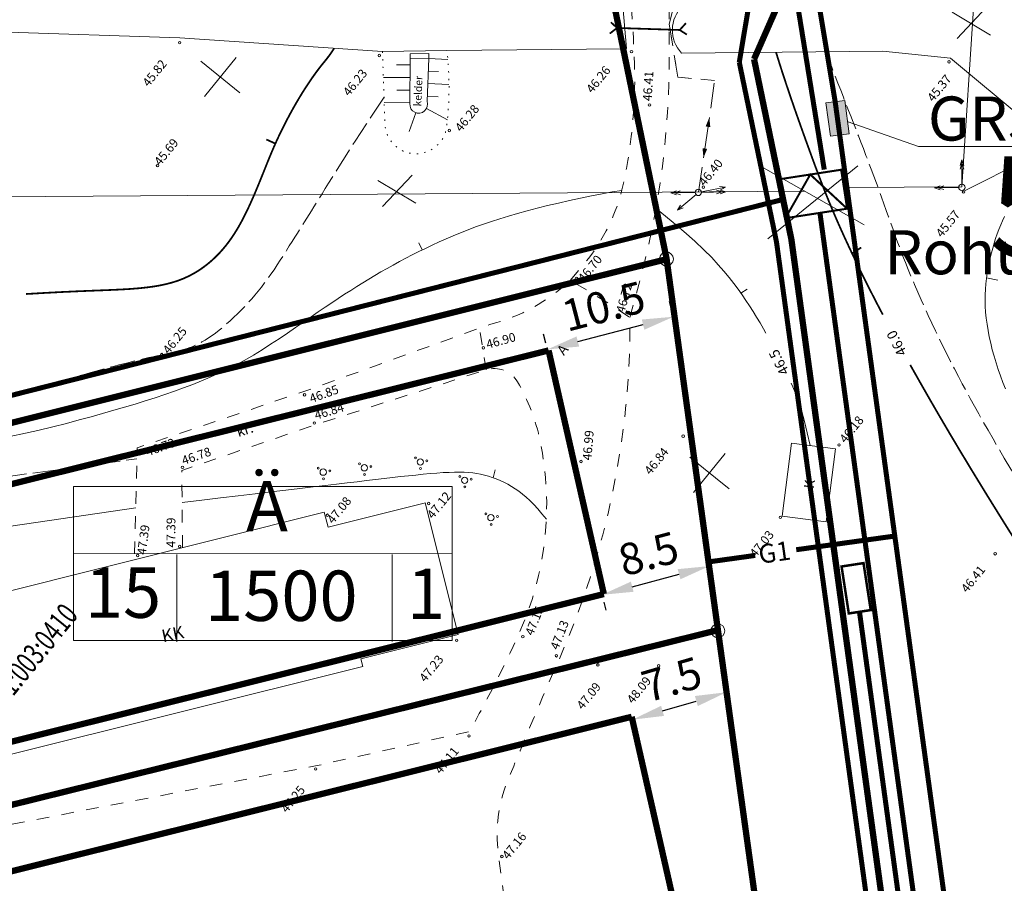
# Model space of a CAD drawing. Extents: x 551641 to 553414, y 6579621 to 6580452.
# Drawn here: x 552090 to 552169, y 6579909 to 6579977 of the extents above; entities that cross this region are included whole.
import ezdxf
from ezdxf.enums import TextEntityAlignment as Align

# ---------------------------------------------------------------- set-up
doc = ezdxf.new("R2010")
doc.units = 0
doc.header["$MEASUREMENT"] = 0
for name, pattern in [('ACAD_ISO10W100', [18, 12, -3, 0, -3]), ('ASFBET', [2, 1, -1]), ('DASHEDX2', [1.5, 1, -0.5]), ('KOLVIK', [0.6, 0.1, -0.5]), ('MPKAABEL', [10, 4, -3, 0, 0, 0, -3]), ('VARJUALUNE', [2.5, 2, -0.5])]:
    doc.linetypes.add(name, pattern=pattern)
doc.layers.get('0').update_dxf_attribs({"color": 250, "linetype": 'CONTINUOUS', "lineweight": 13})
for name, color, linetype, lineweight in [('0_elekter', 220, 'CONTINUOUS', 13), ('0_gaas', 130, 'CONTINUOUS', 13), ('0_side', 102, 'CONTINUOUS', 13), ('ASFBET', 250, 'ASFBET', 13), ('ehijoon', 250, 'ACAD_ISO10W100', 13), ('EHITISED', 250, 'CONTINUOUS', 13), ('HOONED', 250, 'CONTINUOUS', 13), ('HORISONTAALID', 250, 'CONTINUOUS', 13), ('KORGUSED', 250, 'CONTINUOUS', 13), ('KRAAVID', 250, 'CONTINUOUS', 13), ('MAPGRID', 250, 'CONTINUOUS', 13), ('MPKAABEL', 250, 'MPKAABEL', 13), ('PIIRID', 250, 'CONTINUOUS', 13), ('POSTID', 250, 'CONTINUOUS', 13), ('PUNANEJOON', 242, 'CONTINUOUS', 13), ('PUUD', 250, 'CONTINUOUS', 13), ('tsoon', 6, 'CONTINUOUS', 13), ('u-ehijoon', 250, 'CONTINUOUS', 13), ('UEHITOIGUS', 7, 'CONTINUOUS', 13), ('ULEPPEMÄRGID', 7, 'CONTINUOUS', 13), ('VALLID', 250, 'CONTINUOUS', 13), ('vorm', 7, 'CONTINUOUS', 13)]:
    doc.layers.add(name, color=color, linetype=linetype, lineweight=lineweight)
doc.styles.add('ARIAL', font='arial.ttf')
doc.styles.add('ITALICC', font='italicc', dxfattribs={"height": 0.9})
doc.styles.add('ROMANS', font='ROMANS.shx', dxfattribs={"height": 1})
doc.styles.get("Standard").update_dxf_attribs({"font": 'romans.shx'})
doc.linetypes.add('2W2_hore', pattern='A,15,-3.5,["2W2",Standard,S=2.54,R=0,X=-2.54,Y=-1.27],-6,15,-2', length=41.5)
doc.linetypes.add('G1_gaashore', pattern='A,15,-5,["G1",Standard,S=2.54,R=0,X=-2.54,Y=-1.27],-3,15,-2', length=40)
doc.linetypes.add('S1_hore', pattern='A,15,-5,["S1",Standard,S=2.54,R=0,X=-2.54,Y=-1.27],-2,15,-2', length=39)
doc.linetypes.add('W1_hore', pattern='A,15,-5,["W1",Standard,S=2.54,R=0,X=-2.54,Y=-1.27],-3,15,-2', length=40)
doc.linetypes.add('W2_hore', pattern='A,15,-5,["W2",Standard,S=2.54,R=0,X=-2.54,Y=-1.27],-3,15,-2', length=40)
doc.dimstyles.new('ISO-25', dxfattribs={"dimtxt": 2.5, "dimasz": 2.5, "dimexe": 1.25, "dimexo": 0.625, "dimtad": 1, "dimdec": 8, "dimtxsty": 'Standard', "dimcen": 2.5, "dimadec": 0, "dimazin": 0, "dimtfac": 1, "dimtdec": 8, "dimtmove": 0, "dimatfit": 3, "dimfxl": 1, "dimarcsym": 0})

# ---------------------------------------------------------------- blocks, each defined once
blk = doc.blocks.new('NOOLK')
at = {"linetype": 'Continuous'}
for p, q in [((0.25, 0), (2.184, 0)), ((1.892, 0), (1.44, -0.148)), ((1.892, 0), (1.441, 0.15)), ((2.184, 0), (1.733, 0.15)), ((2.184, 0), (1.733, -0.148))]:
    blk.add_line(p, q, dxfattribs=at)
blk = doc.blocks.new('NOOLM')
at = {"linetype": 'Continuous'}
for p, q in [((0.25, 0), (2.184, 0)), ((2.184, 0), (1.733, 0.15)), ((2.184, 0), (1.733, -0.148))]:
    blk.add_line(p, q, dxfattribs=at)
blk = doc.blocks.new('CROSS01')
at = {"linetype": 'Continuous'}
for p, q in [((0, 4), (0, -4)), ((-4, 0), (4, 0))]:
    blk.add_line(p, q, dxfattribs=at)
blk = doc.blocks.new('PSA')
for centre, radius in [((0, 0), 0.5), ((0, 1), 0.15), ((-0.8, -0.7), 0.15), ((0.8, -0.7), 0.15)]:
    blk.add_circle(centre, radius)
blk = doc.blocks.new('*D43')
at = {"layer": 'vorm', "color": 0, "lineweight": -2}
for p, q in [((552141.496, 6579922.443), (552144.179, 6579923.225)), ((552146.754, 6579923.324), (552146.929, 6579922.724)), ((552139.271, 6579921.144), (552139.445, 6579920.544))]:
    blk.add_line(p, q, dxfattribs=at)
at = {"layer": 'vorm', "color": 0}
for points in [[(552144.063, 6579923.625), (552144.296, 6579922.825), (552146.579, 6579923.924)], [(552141.379, 6579922.843), (552141.613, 6579922.043), (552139.096, 6579921.744)]]:
    blk.add_solid(points, dxfattribs=at)
at = {"layer": 'vorm', "color": 0, "insert": (552142.313, 6579924.634), "char_height": 2.5, "attachment_point": 5, "rotation": 16.24265}
blk.add_mtext('7.5', dxfattribs=at)
blk = doc.blocks.new('*D44')
at = {"layer": 'vorm', "color": 0, "lineweight": -2}
for p, q in [((552139.085, 6579932.31), (552142.807, 6579933.304)), ((552145.378, 6579933.367), (552145.545, 6579932.742)), ((552136.825, 6579931.083), (552136.993, 6579930.457))]:
    blk.add_line(p, q, dxfattribs=at)
at = {"layer": 'vorm', "color": 0}
for points in [[(552142.699, 6579933.707), (552142.914, 6579932.902), (552145.222, 6579933.949)], [(552138.978, 6579932.713), (552139.193, 6579931.908), (552136.67, 6579931.665)]]:
    blk.add_solid(points, dxfattribs=at)
at = {"layer": 'vorm', "color": 0, "insert": (552140.462, 6579934.619), "char_height": 2.5, "attachment_point": 5, "rotation": 14.95413}
blk.add_mtext('8.5', dxfattribs=at)
blk = doc.blocks.new('*D45')
at = {"layer": 'vorm', "color": 0, "lineweight": -2}
for p, q in [((552142.242, 6579954.256), (552142.055, 6579954.976)), ((552134.766, 6579951.795), (552139.949, 6579953.139)), ((552132.219, 6579951.658), (552132.032, 6579952.378))]:
    blk.add_line(p, q, dxfattribs=at)
at = {"layer": 'vorm', "color": 0}
for points in [[(552139.844, 6579953.542), (552140.053, 6579952.735), (552142.369, 6579953.766)], [(552134.661, 6579952.199), (552134.871, 6579951.392), (552132.346, 6579951.168)]]:
    blk.add_solid(points, dxfattribs=at)
at = {"layer": 'vorm', "color": 0, "insert": (552136.887, 6579954.282), "char_height": 2.5, "attachment_point": 5, "rotation": 14.53055}
blk.add_mtext('10.5', dxfattribs=at)

msp = doc.modelspace()

# ---------------------------------------------------------------- hatches: boundary and pattern name
at = {"layer": '0_gaas', "ltscale": 2}
msp.add_hatch(color=256, dxfattribs=at).paths.add_polyline_path([(552154.47809216, 6579970.76476968), (552155.96427166, 6579970.9608351), (552156.31484316, 6579968.30349667), (552154.82866366, 6579968.10743125)])

# ---------------------------------------------------------------- linework, layer by layer
at = {"layer": '0_elekter', "linetype": 'Continuous', "ltscale": 2}
for p, q in [((552169.591181, 6580031.41114797), (552165.28424896, 6579964.09231413)), ((552178.94967041, 6579970.53263792), (552165.41920692, 6579963.73311877)), ((552066.25677316, 6579963.14398494), (552152.77688158, 6579963.75280793)), ((552165.28424896, 6579964.09231413), (552156.11364726, 6579964.04844626))]:
    msp.add_line(p, q, dxfattribs=at)
at = {"layer": '0_elekter', "ltscale": 2}
for p, q in [((552164.50598569, 6579977.95853326), (552167.54338122, 6579976.15183906)), ((552167.23836459, 6579978.36133953), (552164.89584808, 6579975.87281883)), ((552149.52206982, 6579965.60191956), (552157.51948965, 6579961.05845496)), ((552157.01439313, 6579965.77019424), (552149.85880479, 6579959.96465576)), ((552118.86458086, 6579964.60024501), (552121.90197639, 6579962.79355081)), ((552121.59695976, 6579965.00305127), (552119.25444325, 6579962.51453058))]:
    msp.add_line(p, q, dxfattribs=at)
at = {"layer": '0_elekter', "linetype": 'W2_hore', "ltscale": 0.6, "const_width": 0.4}
for points in [[(552144.80785486, 6580024.38789046), (552154.34149348, 6579965.45826258)], [(552153.99937639, 6579962.01877919), (552165.09709818, 6579881.17673834)]]:
    msp.add_lwpolyline(points, dxfattribs=at)
at = {"layer": '0_elekter', "ltscale": 2}
for points, const_width in [([(552150.77992865, 6579964.6901736), (552151.25751044, 6579961.59562669), (552156.1598381, 6579962.3522035), (552155.68225631, 6579965.44675042)], 0.16), ([(552155.71817282, 6579933.91799367), (552156.29211379, 6579930.18551076), (552158.0348714, 6579930.45349324), (552157.46093042, 6579934.18597614)], 0.2)]:
    msp.add_lwpolyline(points, close=True, dxfattribs=dict(at, const_width=const_width))
at = {"layer": '0_elekter', "ltscale": 2, "const_width": 0.16}
msp.add_lwpolyline([(552151.25751044, 6579961.59562669), (552153.23109248, 6579965.06846201), (552156.1598381, 6579962.3522035)], dxfattribs=at)
at = {"layer": '0_elekter', "linetype": '2W2_hore', "ltscale": 0.6, "const_width": 0.4}
msp.add_lwpolyline([(552042.86616074, 6579935.60371861), (552151.02888061, 6579963.07706035)], dxfattribs=at)
at = {"layer": '0_elekter', "linetype": 'W1_hore', "ltscale": 0.6, "const_width": 0.4}
msp.add_lwpolyline([(552157.14018377, 6579930.31591782), (552163.9623178, 6579880.61966042)], dxfattribs=at)
at = {"layer": '0_gaas', "linetype": 'Continuous', "ltscale": 2}
for p, q in [((552161.83013346, 6579967.30038408), (552156.16776622, 6579969.2932966)), ((552173.23541212, 6579967.30038408), (552161.83013346, 6579967.30038408))]:
    msp.add_line(p, q, dxfattribs=at)
at = {"layer": '0_gaas', "linetype": 'DASHEDX2', "ltscale": 7, "const_width": 0.4}
msp.add_lwpolyline([(552151.51422081, 6579993.04243414), (552155.21102826, 6579970.83933775)], dxfattribs=at)
at = {"layer": '0_gaas', "ltscale": 2}
msp.add_lwpolyline([(552154.47809216, 6579970.76476968), (552155.96427166, 6579970.9608351), (552156.31484316, 6579968.30349667), (552154.82866366, 6579968.10743125)], close=True, dxfattribs=at)
at = {"layer": '0_gaas', "linetype": 'G1_gaashore', "ltscale": 0.6, "const_width": 0.4}
for points in [[(552155.21102826, 6579970.83933775), (552167.8138974, 6579879.03295794)], [(552159.81211688, 6579936.31858773), (552152.11497375, 6579935.24915605)], [(552148.85574261, 6579934.79632246), (552145.14560456, 6579934.2808404)]]:
    msp.add_lwpolyline(points, dxfattribs=at)
at = {"layer": '0_side', "linetype": 'S1_hore', "ltscale": 0.6, "const_width": 0.4}
for points in [[(552147.59053908, 6579973.98992439), (552149.70632673, 6579986.58060666)], [(552147.59053908, 6579973.98992439), (552150.54692374, 6579959.71134748), (552161.99663151, 6579876.30524297)]]:
    msp.add_lwpolyline(points, dxfattribs=at)
at = {"layer": 'ASFBET'}
msp.add_line((552127.47825531, 6579949.54962345), (552126.94787172, 6579952.85130275), dxfattribs=at)
at = {"layer": 'ASFBET', "flags": 128}
for points in [[(552134.17911423, 6579956.66928065), (552135.32872839, 6579958.05505069, 0.1197123711), (552138.36829099, 6579964.28003324, 0.0653566456), (552139.24331893, 6579974.49977993, 0.02221001), (552137.29338548, 6579996.2218578, -0.0101228412), (552130.76027726, 6580024.74599525), (552124.92011048, 6580059.68581014, 0.4061853307), (552122.87687793, 6580061.18661686, -0.0082671591), (552118.76456197, 6580060.68409391), (552086.65003301, 6580054.14263023)], [(552138.90152267, 6579953.71371241), (552139.68812969, 6579956.63224182, 0.0669925026), (552142.0176293, 6579974.52265735, -0.0063003955), (552142.16079381, 6579991.77847202, 30.9878637318)], [(552129.16751435, 6579905.57965274), (552128.44229362, 6579911.14025063, -0.1293056182), (552129.17261725, 6579916.83743858, -0.007894912), (552133.28769284, 6579926.55780674, 0.1066029405), (552138.90152267, 6579953.71371241), (552137.1733422, 6579954.84738947), (552134.17911423, 6579956.66928065, -0.1266367547), (552127.77870549, 6579953.15086606), (552112.99213742, 6579947.8194586), (552099.74821827, 6579943.34882915), (552099.53645939, 6579934.46069552)], [(552103.35990017, 6579935.41790675), (552103.30353527, 6579941.55324176), (552113.86704582, 6579945.16410452), (552127.47825531, 6579949.54962345, -0.3523048151), (552129.97123947, 6579948.59483642, -0.0809075064), (552131.76850039, 6579943.90726161, -0.1587332447), (552130.06798925, 6579928.53584587, -0.022056647), (552126.14716445, 6579920.80043283), (552114.06383911, 6579918.09988869), (552082.38693272, 6579912.00826998)]]:
    msp.add_lwpolyline(points, format="xyb", dxfattribs=at)
at = {"layer": 'ehijoon', "linetype": 'ACAD_ISO10W100', "ltscale": 0.5, "const_width": 0.5}
for points in [[(552136.83129908, 6579931.72860992), (552132.44074039, 6579951.08772162)], [(552145.84860031, 6579891.96899069), (552139.04358812, 6579921.9740539)]]:
    msp.add_lwpolyline(points, dxfattribs=at)
at = {"layer": 'EHITISED'}
for p, q in [((552138.23283372, 6579975.05596425), (552137.88838397, 6579979.17201118)), ((552138.63144041, 6579975.08932149), (552138.28699066, 6579979.20536842)), ((552138.63144041, 6579975.08932149), (552138.23283372, 6579975.05596425))]:
    msp.add_line(p, q, dxfattribs=at)
at = {"layer": 'EHITISED', "linetype": 'VARJUALUNE', "const_width": 0.14}
for points in [[(552137.2995887, 6579976.26477254), (552137.87769238, 6579976.7162583), (552137.38600186, 6579977.17229992)], [(552143.35115951, 6579977.09686579), (552142.8597401, 6579976.55230155), (552143.42281873, 6579976.18805441)], [(552142.8597401, 6579976.55230155), (552137.87769238, 6579976.7162583)]]:
    msp.add_lwpolyline(points, dxfattribs=at)
at = {"layer": 'HOONED'}
for p, q in [((552122.93284418, 6579974.68714056), (552121.43304544, 6579974.66256985)), ((552122.93284418, 6579974.68714056), (552122.93939637, 6579974.28719423)), ((552121.43304544, 6579974.66256985), (552121.43959763, 6579974.26262352)), ((552121.43959763, 6579974.26262352), (552122.93939637, 6579974.28719423)), ((552150.99618941, 6579937.91305074), (552151.75014055, 6579943.71443606)), ((552155.24762583, 6579943.259901), (552151.75014055, 6579943.71443606)), ((552154.49367469, 6579937.45851568), (552155.24762583, 6579943.259901)), ((552114.91758119, 6579937.04595304), (552122.65275352, 6579938.98247939)), ((552125.25980072, 6579928.51254406), (552122.63945103, 6579938.97914907)), ((552114.60615264, 6579938.23344379), (552075.2123848, 6579928.37108182)), ((552114.60615264, 6579938.23344379), (552114.91758119, 6579937.04595304)), ((552154.49367469, 6579937.45851568), (552150.99618941, 6579937.91305074)), ((552117.52462838, 6579926.5760177), (552125.25980072, 6579928.51254406)), ((552117.67345949, 6579925.98153353), (552117.52462838, 6579926.5760177)), ((552117.67345949, 6579925.98153353), (552078.27969165, 6579916.11917155))]:
    msp.add_line(p, q, dxfattribs=at)
msp.add_lwpolyline([(552121.43959763, 6579974.26262352), (552121.41488645, 6579970.70015003, 1.2416081084), (552122.78341868, 6579970.88877429), (552122.93939637, 6579974.28719423)], format="xyb", dxfattribs=at)
at = {"layer": 'HORISONTAALID'}
for p, q in [((552122.39522019, 6579959.07005684), (552122.13068591, 6579959.64624225)), ((552167.22837051, 6579956.85159941), (552168.12727958, 6579956.67249926)), ((552147.72033921, 6579955.63809679), (552148.22549151, 6579955.969421)), ((552128.04226003, 6579940.96467474), (552128.19222547, 6579941.59050744))]:
    msp.add_line(p, q, dxfattribs=at)
at = {"layer": 'HORISONTAALID', "const_width": 0.14}
for points in [[(552090.9319352, 6579955.56979699), (552092.42677981, 6579955.65878074), (552093.75469517, 6579955.7284027), (552094.93315142, 6579955.78283496), (552095.97961872, 6579955.82624963), (552096.91156721, 6579955.8628188), (552097.74646705, 6579955.89671458), (552098.50178838, 6579955.93210905), (552099.19500135, 6579955.97317432), (552099.84125518, 6579956.02366551), (552100.44641541, 6579956.08566988), (552101.01402663, 6579956.16085771), (552101.54763344, 6579956.25089928), (552102.05078045, 6579956.35746487), (552102.52701227, 6579956.48222476), (552102.97987348, 6579956.62684923), (552103.41290869, 6579956.79300856), (552103.82907019, 6579956.98183495), (552104.22894105, 6579957.19230824), (552104.612512, 6579957.42287018), (552104.97977381, 6579957.67196252), (552105.3307172, 6579957.93802702), (552105.66533294, 6579958.21950543), (552105.98361177, 6579958.51483951), (552106.28554444, 6579958.82247101), (552106.57135142, 6579959.14112536), (552106.8421721, 6579959.47066279), (552107.09937561, 6579959.81122719), (552107.34433107, 6579960.16296246), (552107.57840759, 6579960.5260125), (552107.80297428, 6579960.90052122), (552108.01940028, 6579961.28663251), (552108.22905471, 6579961.68449027), (552108.43304987, 6579962.09366348), (552108.63147092, 6579962.51142144), (552108.8241462, 6579962.93445854), (552109.01090404, 6579963.35946914), (552109.1915728, 6579963.78314764), (552109.36598082, 6579964.2021884), (552109.53395644, 6579964.61328581), (552109.69532799, 6579965.01313425), (552109.85032934, 6579965.39950889), (552110.00081627, 6579965.77450814), (552110.14905012, 6579966.14131117), (552110.29729218, 6579966.50309718), (552110.44780378, 6579966.86304536), (552110.60284621, 6579967.22433491), (552110.76468079, 6579967.59014501), (552110.93556884, 6579967.96365485), (552111.11718303, 6579968.34705894), (552111.30884155, 6579968.73861297), (552111.50927394, 6579969.13558798), (552111.71720977, 6579969.53525496), (552111.93137859, 6579969.93488493), (552112.15050994, 6579970.3317489), (552112.3733334, 6579970.72311789), (552112.5985785, 6579971.10626292), (552112.82494877, 6579971.47865318), (552113.05104367, 6579971.83855062), (552113.27543659, 6579972.18441537), (552113.49670095, 6579972.51470757), (552113.71341017, 6579972.82788736), (552113.92413766, 6579973.12241487), (552114.12745683, 6579973.39675022), (552114.32194109, 6579973.64935357), (552114.50689305, 6579973.88073967), (552114.68453204, 6579974.09964187), (552114.8578066, 6579974.31684813), (552115.02966525, 6579974.54314642), (552115.20305652, 6579974.78932471), (552115.38092893, 6579975.06617098), (552115.39926807, 6579975.09767298)], [(552158.99419218, 6579953.93072904), (552158.61163789, 6579954.66028717), (552158.19478713, 6579955.46831948), (552157.78768202, 6579956.2704737), (552157.39066546, 6579957.06596872), (552157.00505119, 6579957.85223036), (552156.63215295, 6579958.6266844), (552156.27328448, 6579959.38675667), (552155.92975953, 6579960.12987297), (552155.60289182, 6579960.8534591), (552155.29399511, 6579961.55494087), (552155.00365024, 6579962.23309274), (552154.72950653, 6579962.89208378), (552154.46848042, 6579963.53743171), (552154.21748831, 6579964.17465425), (552153.97344665, 6579964.80926914), (552153.73327186, 6579965.44679408), (552153.49388036, 6579966.09274681), (552153.25218858, 6579966.75264505), (552153.00600324, 6579967.43015282), (552152.7566922, 6579968.12151933), (552152.5065136, 6579968.82114013), (552152.25772558, 6579969.52341071), (552152.0125863, 6579970.22272661), (552151.77335389, 6579970.91348334), (552151.54228651, 6579971.59007643), (552151.3216423, 6579972.2469014), (552151.11297915, 6579972.88005358), (552150.91505398, 6579973.49242754), (552150.72592343, 6579974.08861767), (552150.54364417, 6579974.67321835), (552150.50961946, 6579974.78401905)], [(552110.73533306, 6579967.52380753), (552110.01705562, 6579967.85234996)], [(552156.55273816, 6579958.79488247), (552157.27879926, 6579959.27104253)], [(552170.06481178, 6579935.11833345), (552168.61858436, 6579937.42063044), (552167.33737312, 6579939.48402577), (552166.20401369, 6579941.33271123), (552165.20134167, 6579942.99087864), (552164.31219269, 6579944.4827198), (552163.51940236, 6579945.83242652), (552162.80580629, 6579947.06419062), (552162.15424011, 6579948.2022039), (552161.54964827, 6579949.26799025), (552161.17198203, 6579949.94028203)]]:
    msp.add_lwpolyline(points, dxfattribs=at)
at = {"layer": 'HORISONTAALID', "linetype": 'VARJUALUNE', "flags": 128}
for points in [[(552173.27855583, 6579935.12850973), (552172.20511159, 6579936.80651502), (552171.27496108, 6579938.27362831), (552170.47113944, 6579939.55498054), (552169.7766818, 6579940.67570267), (552169.17462331, 6579941.66092566), (552168.64799909, 6579942.53578047), (552168.1798443, 6579943.32539803), (552167.75319406, 6579944.05490932), (552167.35342331, 6579944.74609223), (552166.97526607, 6579945.40731248), (552166.61579619, 6579946.04358276), (552166.27208749, 6579946.65991574), (552165.94121379, 6579947.26132409), (552165.62024893, 6579947.85282049), (552165.30626674, 6579948.43941761), (552164.99634103, 6579949.02612814), (552164.68810936, 6579949.61706774), (552164.3814641, 6579950.21276407), (552164.07686133, 6579950.81284781), (552163.77475717, 6579951.41694962), (552163.47560769, 6579952.02470016), (552163.17986898, 6579952.6357301), (552162.88799714, 6579953.2496701), (552162.60044826, 6579953.86615083), (552162.3177906, 6579954.48439746), (552162.04104106, 6579955.10201324), (552161.77132873, 6579955.71619593), (552161.50978265, 6579956.3241433), (552161.25753193, 6579956.92305309), (552161.01570562, 6579957.51012308), (552160.7854328, 6579958.08255102), (552160.56784254, 6579958.63753468), (552160.36341427, 6579959.17349012), (552160.17002887, 6579959.69370667), (552159.98491755, 6579960.20269194), (552159.80531156, 6579960.70495358), (552159.62844212, 6579961.20499919), (552159.45154046, 6579961.70733643), (552159.2718378, 6579962.2164729), (552159.08656538, 6579962.73691625), (552158.89369454, 6579963.27175665), (552158.69415709, 6579963.81841455), (552158.48962493, 6579964.37289294), (552158.28177001, 6579964.93119482), (552158.07226423, 6579965.48932319), (552157.86277951, 6579966.04328105), (552157.65498778, 6579966.58907138), (552157.45056096, 6579967.12269721), (552157.25063721, 6579967.64160063), (552157.05421965, 6579968.1489803), (552156.85977766, 6579968.64947397), (552156.6657806, 6579969.1477194), (552156.47069785, 6579969.64835436), (552156.27299877, 6579970.15601661), (552156.07115274, 6579970.67534391), (552155.86362912, 6579971.21097402), (552155.64936949, 6579971.76602955), (552155.42920423, 6579972.33757257), (552155.20443591, 6579972.92114997), (552154.97636714, 6579973.51230866), (552154.74630049, 6579974.10659555), (552154.51553854, 6579974.69955755), (552154.46707205, 6579974.82320809)], [(552119.36698943, 6579971.21143359), (552118.89345443, 6579970.5012097), (552118.42428962, 6579969.79146258), (552117.96307673, 6579969.08820205), (552117.51339747, 6579968.3974379), (552117.07883359, 6579967.72517996), (552116.6629668, 6579967.07743804), (552116.26937882, 6579966.46022195), (552115.90165139, 6579965.8795415), (552115.5623481, 6579965.33988477), (552115.24996006, 6579964.83965289), (552114.96196025, 6579964.37572526), (552114.69582167, 6579963.94498128), (552114.4490173, 6579963.54430035), (552114.21902012, 6579963.17056185), (552114.00330312, 6579962.8206452), (552113.79933929, 6579962.49142977), (552113.6045873, 6579962.17951952), (552113.41644863, 6579961.88041648), (552113.23231042, 6579961.58934726), (552113.04955983, 6579961.30153842), (552112.86558402, 6579961.01221657), (552112.67777015, 6579960.71660828), (552112.48350538, 6579960.40994014), (552112.28017686, 6579960.08743875), (552112.06587756, 6579959.74584679), (552111.84152364, 6579959.38797137), (552111.60873709, 6579959.01813569), (552111.36913988, 6579958.64066296), (552111.12435401, 6579958.25987639), (552110.87600143, 6579957.88009919), (552110.62570413, 6579957.50565457), (552110.37508408, 6579957.14086573), (552110.12528875, 6579956.78908318), (552109.87556742, 6579956.44976661), (552109.6246949, 6579956.12140299), (552109.37144596, 6579955.8024793), (552109.11459537, 6579955.49148253), (552108.85291793, 6579955.18689965), (552108.58518841, 6579954.88721766), (552108.31018159, 6579954.59092352), (552108.02721429, 6579954.29710911), (552107.73777142, 6579954.00728592), (552107.44387995, 6579953.72357032), (552107.14756683, 6579953.44807869), (552106.85085902, 6579953.1829274), (552106.55578348, 6579952.93023283), (552106.26436715, 6579952.69211136), (552105.978637, 6579952.47067937), (552105.70006469, 6579952.26753104), (552105.42790066, 6579952.08217181), (552105.1608401, 6579951.91358494), (552104.89757816, 6579951.76075366), (552104.63681001, 6579951.62266123), (552104.37723081, 6579951.49829091), (552104.11753572, 6579951.38662593), (552103.85641991, 6579951.28664954), (552103.59269621, 6579951.19722282), (552103.32564808, 6579951.11671806), (552103.05467668, 6579951.04338538), (552102.77918313, 6579950.97547489), (552102.49856859, 6579950.91123671), (552102.21223419, 6579950.84892096), (552101.91958107, 6579950.78677775), (552101.62001036, 6579950.7230572), (552101.3131213, 6579950.65633302), (552100.9993054, 6579950.58647324), (552100.67915228, 6579950.51366951), (552100.35325154, 6579950.43811347), (552100.0221928, 6579950.35999675), (552099.68656565, 6579950.279511), (552099.34695972, 6579950.19684784), (552099.0039646, 6579950.11219892), (552098.65788224, 6579950.02564875), (552098.30786396, 6579949.93685342), (552097.9527734, 6579949.84536188), (552097.59147422, 6579949.75072309), (552097.22283006, 6579949.652486), (552096.84570459, 6579949.55019958), (552096.45896143, 6579949.44341278), (552096.06146426, 6579949.33167457), (552095.65213625, 6579949.21460983), (552095.23013874, 6579949.09214727), (552094.79469261, 6579948.9642915), (552094.34501874, 6579948.83104714), (552093.88033801, 6579948.69241883), (552093.39987128, 6579948.54841119), (552092.90283944, 6579948.39902885), (552092.38846337, 6579948.24427642), (552091.85493572, 6579948.0848868), (552091.29633634, 6579947.92450581), (552090.70571684, 6579947.76750757), (552090.07612885, 6579947.61826616), (552089.40062398, 6579947.48115567), (552088.67225385, 6579947.36055021), (552087.8840701, 6579947.26082387), (552087.02912433, 6579947.18635074)]]:
    msp.add_lwpolyline(points, dxfattribs=at)
at = {"layer": 'HORISONTAALID'}
for points in [[(552088.99696421, 6579944.11189539), (552090.51526718, 6579944.42903878), (552091.860212, 6579944.73007912), (552093.0610226, 6579945.01738757), (552094.1469229, 6579945.29333534), (552095.14713686, 6579945.56029361), (552096.09088839, 6579945.82063357), (552097.00271246, 6579946.07652333), (552097.8883881, 6579946.32931872), (552098.74900536, 6579946.58017249), (552099.58565429, 6579946.83023739), (552100.39942496, 6579947.08066618), (552101.19140742, 6579947.3326116), (552101.96269171, 6579947.58722641), (552102.7143679, 6579947.84566337), (552103.44781581, 6579948.10933638), (552104.16557436, 6579948.38070402), (552104.87047225, 6579948.66248602), (552105.56533816, 6579948.95740211), (552106.25300079, 6579949.26817204), (552106.93628884, 6579949.59751553), (552107.61803099, 6579949.94815232), (552108.30105594, 6579950.32280215), (552108.98704974, 6579950.72270923), (552109.67312783, 6579951.14321581), (552110.35526305, 6579951.57818859), (552111.02942818, 6579952.0214943), (552111.69159605, 6579952.46699966), (552112.33773947, 6579952.90857138), (552112.96383125, 6579953.34007618), (552113.56584419, 6579953.7553808), (552114.14101985, 6579954.14972533), (552114.69167469, 6579954.52384352), (552115.22139391, 6579954.87984248), (552115.73376272, 6579955.21982934), (552116.23236632, 6579955.54591123), (552116.72078991, 6579955.86019526), (552117.2026187, 6579956.16478857), (552117.68143788, 6579956.46179827), (552118.16040028, 6579956.75305535), (552118.64092914, 6579957.03928615), (552119.12401534, 6579957.32094089), (552119.61064972, 6579957.59846976), (552120.10182317, 6579957.87232298), (552120.59852654, 6579958.14295074), (552121.10175069, 6579958.41080326), (552121.6124865, 6579958.67633073), (552122.13162872, 6579958.93980024), (552122.65968768, 6579959.20074632), (552123.19707762, 6579959.4585204), (552123.74421276, 6579959.71247389), (552124.30150735, 6579959.9619582), (552124.86937559, 6579960.20632475), (552125.44823173, 6579960.44492496), (552126.03849, 6579960.67711024), (552126.6411524, 6579960.9025389), (552127.25957199, 6579961.12209689), (552127.89768963, 6579961.33697704), (552128.55944615, 6579961.54837219), (552129.24878241, 6579961.75747517), (552129.96963924, 6579961.96547881), (552130.72595749, 6579962.17357596), (552131.521678, 6579962.38295946), (552132.35776036, 6579962.59393222), (552133.22323911, 6579962.80323755), (552134.1041675, 6579963.00672884), (552134.98659884, 6579963.20025946), (552135.85658638, 6579963.37968281), (552136.7001834, 6579963.54085227), (552137.50344318, 6579963.67962124), (552138.25241899, 6579963.79184309)], [(552140.97767694, 6579962.35871735), (552142.17385508, 6579961.39232893), (552143.192884, 6579960.53201176), (552144.05599991, 6579959.76504626), (552144.784439, 6579959.07871281), (552145.39943749, 6579958.46029182), (552145.92223156, 6579957.89706369), (552146.37405742, 6579957.37630883), (552146.77615127, 6579956.88530763), (552147.14679451, 6579956.41286119), (552147.49244938, 6579955.95385337), (552147.81662332, 6579955.50468872), (552148.12282378, 6579955.0617718), (552148.4145582, 6579954.62150717), (552148.69533401, 6579954.18029938), (552148.96865867, 6579953.73455299), (552149.23803961, 6579953.28067255), (552149.50633547, 6579952.81577681), (552149.71020119, 6579952.45302421)], [(552168.73039459, 6579948.03641153), (552168.52926802, 6579948.54955535), (552168.33861173, 6579949.06630328), (552168.15919661, 6579949.58527589), (552167.99179357, 6579950.10509374), (552167.8371735, 6579950.62437741), (552167.69606928, 6579951.14177825), (552167.56906177, 6579951.65607071), (552167.45669381, 6579952.16606002), (552167.35950825, 6579952.67055144), (552167.27804794, 6579953.16835018), (552167.21285573, 6579953.6582615), (552167.16447446, 6579954.13909063), (552167.13344699, 6579954.6096428), (552167.12003563, 6579955.06907627), (552167.12338069, 6579955.51796136), (552167.14234194, 6579955.95722141), (552167.17577913, 6579956.38777977), (552167.22255205, 6579956.81055976), (552167.28152046, 6579957.22648473), (552167.35154413, 6579957.63647801), (552167.43148285, 6579958.04146296), (552167.52033208, 6579958.4420642), (552167.61763016, 6579958.83771164), (552167.72305114, 6579959.22753647), (552167.83626905, 6579959.61066987), (552167.95695794, 6579959.98624305), (552168.08479184, 6579960.35338719), (552168.21944481, 6579960.71123351), (552168.36059088, 6579961.05891318), (552168.50808877, 6579961.39578545), (552168.66253585, 6579961.72212174)], [(552151.71275066, 6579948.47857638), (552151.83768424, 6579948.19614057), (552152.08022065, 6579947.60070201), (552152.31789408, 6579946.95263239), (552152.55025683, 6579946.23645863), (552152.77686118, 6579945.43670762), (552152.99725943, 6579944.53790627), (552153.21100386, 6579943.52458148)], [(552103.3270655, 6579938.99196932), (552104.88839873, 6579939.18237296), (552106.37431457, 6579939.36235165), (552107.78513323, 6579939.53219707), (552109.12117492, 6579939.69220089), (552110.38275984, 6579939.8426548), (552111.57020821, 6579939.98385045), (552112.68384023, 6579940.11607954), (552113.72397611, 6579940.23963373), (552114.69209643, 6579940.35486923), (552115.59432326, 6579940.46240041), (552116.43793904, 6579940.56290617), (552117.23022621, 6579940.65706541), (552117.9784672, 6579940.74555703), (552118.68994447, 6579940.82905992), (552119.37194044, 6579940.90825299), (552120.03173756, 6579940.98381514), (552120.67496015, 6579941.05615006), (552121.30060003, 6579941.12456059), (552121.90599093, 6579941.18807439), (552122.48846655, 6579941.24571908), (552123.04536061, 6579941.29652231), (552123.57400681, 6579941.33951172), (552124.07173887, 6579941.37371494), (552124.5358905, 6579941.39815962), (552124.96502491, 6579941.41197379), (552125.36262332, 6579941.41468702), (552125.73339643, 6579941.40592927), (552126.08205498, 6579941.38533051), (552126.41330966, 6579941.3525207), (552126.7318712, 6579941.30712981), (552127.04245032, 6579941.2487878), (552127.34975772, 6579941.17712463), (552127.65759215, 6579941.09180419), (552127.96610444, 6579940.99262605), (552128.27453346, 6579940.87942368), (552128.58211808, 6579940.75203058), (552128.88809716, 6579940.61028023), (552129.19170957, 6579940.45400612), (552129.49219416, 6579940.28304173), (552129.7887898, 6579940.09722055), (552130.08138479, 6579939.89562896), (552130.37246515, 6579939.6743649), (552130.66516634, 6579939.42877918), (552130.96262382, 6579939.15422264), (552131.26797304, 6579938.84604612), (552131.58434946, 6579938.49960042), (552131.91488854, 6579938.11023639), (552132.26272573, 6579937.67330484)], [(552083.74401388, 6579936.25494821), (552099.63479165, 6579938.58798543)]]:
    msp.add_lwpolyline(points, dxfattribs=at)
at = {"layer": 'HORISONTAALID', "linetype": 'VARJUALUNE'}
msp.add_lwpolyline([(552084.03044737, 6579940.31539466), (552099.72744113, 6579942.4767525)], dxfattribs=at)
at = {"layer": 'KORGUSED'}
for centre in [(552103.1262047, 6579975.54057645), (552139.02888748, 6579974.83552806), (552118.99787693, 6579974.52161298), (552164.25844943, 6579974.02654731), (552140.45967028, 6579970.59690844), (552124.55021713, 6579968.56647175), (552101.37615664, 6579965.77249405), (552144.72967628, 6579964.05913121), (552165.40980081, 6579963.68299101), (552134.65244262, 6579956.81954136), (552138.78783349, 6579954.11918778), (552127.26119408, 6579951.29540309), (552101.70018573, 6579950.75854761), (552113.05335905, 6579947.56281326), (552113.82701405, 6579945.31527002), (552143.13658576, 6579944.27554354), (552155.51777195, 6579943.57595482), (552100.08103335, 6579943.15393765), (552103.35869842, 6579941.79657662), (552135.0185071, 6579942.25787026), (552122.91827566, 6579938.92594139), (552114.86564484, 6579937.99000433), (552150.85817115, 6579937.82182704), (552103.12457399, 6579935.50196779), (552099.79529453, 6579934.79376062), (552167.91843719, 6579934.9283475), (552125.13601191, 6579928.0521753), (552130.39091991, 6579928.33577405), (552133.05774706, 6579926.82463991), (552136.35882457, 6579926.09673976), (552141.18467525, 6579926.01953442), (552126.11398436, 6579920.45181982), (552113.93926111, 6579917.82863312), (552128.73291658, 6579910.87422141)]:
    msp.add_circle(centre, 0.1, dxfattribs=at)
at = {"layer": 'KRAAVID'}
for p, q in [((552085.04777312, 6579976.51414322), (552103.1350212, 6579975.93166057)), ((552103.1350212, 6579975.93166057), (552119.23984413, 6579974.83650792)), ((552119.23984413, 6579974.83650792), (552124.36871124, 6579974.92053247)), ((552124.36871124, 6579974.92053247), (552138.23283372, 6579975.05596425)), ((552158.99148331, 6579974.86801151), (552143.00915702, 6579974.70974501)), ((552164.36263796, 6579974.30418287), (552158.99148331, 6579974.86801151)), ((552177.26903016, 6579963.59286711), (552164.36263796, 6579974.30418287))]:
    msp.add_line(p, q, dxfattribs=at)
msp.add_arc((552144.96573845, 6579976.54885199), 2.68524215, 134.7264970833, 223.2272932176, dxfattribs=at)
at = {"layer": 'MPKAABEL', "extrusion": (-7.7067e-17, -9.51698e-17, -1)}
for p, q in [((552142.01143412, 6579977.02000042), (552142.78581224, 6579979.93130237)), ((552142.30320363, 6579975.2834199), (552142.01143412, 6579977.02000042)), ((552142.71924172, 6579972.80720615), (552142.42747222, 6579974.54378667)), ((552143.79678681, 6579972.70395374), (552142.71924172, 6579972.80720615)), ((552145.62091224, 6579972.5291626), (552144.54336715, 6579972.632415))]:
    msp.add_line(p, q, dxfattribs=at)
at = {"layer": 'MPKAABEL'}
for p, q in [((552142.30320363, 6579975.2834199), (552142.17893503, 6579976.02305313)), ((552142.42747222, 6579974.54378667), (552142.55174082, 6579973.80415344)), ((552143.79678681, 6579972.70395374), (552143.05020647, 6579972.77549248)), ((552145.60708951, 6579972.33212006), (552145.32000304, 6579970.34789912)), ((552145.21260776, 6579969.60562811), (552144.74722822, 6579966.38912039)), ((552144.63983294, 6579965.64684938), (552144.35274647, 6579963.66262844))]:
    msp.add_line(p, q, dxfattribs=at)
for points in [[(552145.21260776, 6579969.60562811, 0, 0.375, 0), (552145.10521248, 6579968.8633571, 0, 0, 0)], [(552144.74722822, 6579966.38912039, 0, 0.375, 0), (552144.8546235, 6579967.13139141, 0, 0, 0)]]:
    msp.add_lwpolyline(points, format="xyseb", dxfattribs=at)
at = {"layer": 'PIIRID', "color": 1}
for p, q in [((552141.80722252, 6579958.34911426), (552121.01099529, 6580058.86754159)), ((552041.87515715, 6579933.4622661), (552141.79945106, 6579958.35540747)), ((552141.79945106, 6579958.35540747), (552145.88607587, 6579928.8090964)), ((552145.90161879, 6579928.79650999), (552141.80722252, 6579958.34911426)), ((552145.88607587, 6579928.8090964), (552049.02834373, 6579904.84261512)), ((552151.51101888, 6579888.21197192), (552145.88607587, 6579928.8090964))]:
    msp.add_line(p, q, dxfattribs=at)
at = {"layer": 'PIIRID', "color": 1, "ltscale": 0.5}
for centre, radius in [((552141.80333679, 6579958.35226086), 0.55), ((552141.80333679, 6579958.35226086), 0.06), ((552145.89384733, 6579928.80280319), 0.55), ((552145.89384733, 6579928.80280319), 0.06)]:
    msp.add_circle(centre, radius, dxfattribs=at)
at = {"layer": 'POSTID'}
for centre in [(552144.34575923, 6579963.6434184), (552165.27484285, 6579964.04218637)]:
    msp.add_circle(centre, 0.25, dxfattribs=at)
at = {"layer": 'PUNANEJOON', "ltscale": 0.3, "const_width": 0.5}
msp.add_lwpolyline([(552121.0226232, 6580058.8464342), (552137.55124207, 6579979.01826781), (552141.80885717, 6579958.40553523), (552145.89548198, 6579928.85922416), (552151.52819645, 6579888.25580647)], dxfattribs=at)
at = {"layer": 'PUNANEJOON', "linetype": 'Continuous', "ltscale": 0.3, "const_width": 0.5}
for points in [[(551976.20157165, 6580043.70275349), (552042.07068188, 6579933.4040486), (552141.82434846, 6579958.34352173)], [(552153.91306923, 6579985.96222719), (552148.76561571, 6579974.23322445)], [(552145.84361112, 6579928.84638923), (552049.0401289, 6579904.89333156)]]:
    msp.add_lwpolyline(points, dxfattribs=at)
at = {"layer": 'PUNANEJOON', "const_width": 0.5}
msp.add_lwpolyline([(552148.76561571, 6579974.23322445), (552151.73024429, 6579959.91483154), (552161.27516368, 6579890.38427578)], dxfattribs=at)
at = {"layer": 'tsoon', "linetype": 'ACAD_ISO10W100', "ltscale": 0.5, "const_width": 0.1}
msp.add_lwpolyline([(552332.3191927, 6579974.19688919), (552332.3191927, 6579974.19688919), (552252.26177983, 6579976.51376958, -0.1840757225), (552051.41972175, 6580055.40975833, -30.8118904298)], format="xyb", dxfattribs=at)
at = {"layer": 'u-ehijoon', "linetype": 'ACAD_ISO10W100', "ltscale": 0.5, "const_width": 0.5}
for points in [[(552058.51344779, 6579912.19975859), (552052.70053674, 6579910.80394379), (552050.70571368, 6579918.93385571), (552048.18043554, 6579930.10868331), (552132.44074039, 6579951.08772162)], [(552058.51344779, 6579912.19975859), (552136.83129908, 6579931.72860992)], [(552055.13202989, 6579901.06764903), (552139.04358812, 6579921.9740539)]]:
    msp.add_lwpolyline(points, dxfattribs=at)
at = {"layer": 'UEHITOIGUS'}
for p, q in [((552102.90642046, 6579934.87288643), (552102.90642046, 6579927.9425429)), ((552120.01826989, 6579934.87373088), (552120.01826989, 6579927.94338734))]:
    msp.add_line(p, q, dxfattribs=at)
for points in [[(552124.77264317, 6579940.26128695), (552124.77264317, 6579928.04078821), (552094.69357325, 6579928.04078821), (552094.69357325, 6579940.26128695)], [(552094.69357325, 6579940.26128695), (552124.77264317, 6579940.26128695)], [(552124.77264317, 6579934.95929118), (552094.69357325, 6579934.97113175)]]:
    msp.add_lwpolyline(points, dxfattribs=at)
at = {"layer": 'VALLID'}
for p, q in [((552122.93939637, 6579974.28719423), (552124.4342842, 6579974.21858318)), ((552121.43620433, 6579973.77343131), (552120.35640462, 6579973.78092136)), ((552122.89354752, 6579973.28824584), (552123.69726283, 6579973.25135762)), ((552121.42926798, 6579972.77345536), (552119.31168813, 6579972.788144)), ((552121.42233162, 6579971.77347942), (552120.38455149, 6579971.780678)), ((552122.84769866, 6579972.28929745), (552124.52848321, 6579972.21215428)), ((552121.41539527, 6579970.77350348), (552119.38185459, 6579970.78760918)), ((552122.80184981, 6579971.29034906), (552123.65949573, 6579971.25098559)), ((552121.88539268, 6579969.97821517), (552121.36322978, 6579968.49190178)), ((552122.74211793, 6579970.30991213), (552124.3989958, 6579969.41728118))]:
    msp.add_line(p, q, dxfattribs=at)
at = {"layer": 'VALLID', "linetype": 'KOLVIK', "flags": 128}
msp.add_lwpolyline([(552119.23984413, 6579974.83650792), (552119.44139467, 6579969.09004575, 0.9247551388), (552124.34392605, 6579968.87867881, 0.0586328311), (552124.36871124, 6579974.92053247, 0.9077384969)], format="xyb", dxfattribs=at)

# ---------------------------------------------------------------- block references
at = {"layer": 'MAPGRID', "xscale": 0.5000000000000001, "yscale": 0.5, "zscale": 0.5, "rotation": 50.99999999999999}
for p in [(552106.36453951, 6579972.81847226), (552145.22183758, 6579941.35245271), (552145.22183758, 6579941.35245271)]:
    msp.add_blockref('CROSS01', p, dxfattribs=at)
at = {"layer": 'POSTID'}
for name, p, rotation in [('NOOLK', (552165.27484285, 6579964.04218637), 89.84420552227172), ('NOOLK', (552144.34575923, 6579963.6434184), 181.091541210181), ('NOOLM', (552144.34575923, 6579963.6434184), 11.18277923788066), ('NOOLK', (552144.34575923, 6579963.6434184), 1.091541206262394), ('NOOLK', (552165.27484285, 6579964.04218637), 181.0915412062623)]:
    msp.add_blockref(name, p, dxfattribs=dict(at, rotation=rotation))
at = {"layer": 'POSTID', "xscale": -1, "rotation": 40.42849995291877}
msp.add_blockref('NOOLM', (552144.34575923, 6579963.6434184), dxfattribs=at)
at = {"layer": 'PUUD', "xscale": 0.5000000000000001, "yscale": 0.5, "zscale": 0.5, "rotation": 50.99999999999999}
for p in [(552122.24926014, 6579942.22854986), (552114.5343062, 6579941.41767552), (552117.80731696, 6579941.76168282), (552125.77115013, 6579940.76685489), (552127.85627007, 6579937.795027)]:
    msp.add_blockref('PSA', p, dxfattribs=at)

# ---------------------------------------------------------------- texts
at = {"layer": '0_elekter', "linetype": 'W1_hore', "ltscale": 0.6, "style": 'ARIAL'}
msp.add_text('Rohujahu', height=3.5, dxfattribs=at).set_placement((552159.11909967, 6579957.13883158))
at = {"layer": '0_gaas', "ltscale": 2, "style": 'ARIAL'}
msp.add_text('GRJ', height=3.5, dxfattribs=at).set_placement((552162.57823816, 6579967.7648876))
at = {"layer": '0_gaas', "linetype": 'G1_gaashore', "ltscale": 0.6, "style": 'ROMANS'}
msp.add_text('G1', height=1.5, rotation=8.0467099793, dxfattribs=at).set_placement((552149.2344677, 6579934.12614343))
at = {"layer": 'ASFBET'}
for s, rotation, p in [('A', 51, (552133.65671279, 6579950.63677896)), ('kr.', 17.8886580254, (552107.80118828, 6579944.19644052))]:
    msp.add_text(s, height=0.8, rotation=rotation, dxfattribs=at).set_placement(p)
at = {"layer": 'HOONED'}
for s, height, rotation, p in [('kelder', 0.6, 87.6070748255, (552122.32349418, 6579970.47095205)), ('K', 0.8, 82.7594800632, (552153.51503827, 6579940.06345321)), ('KK', 1, 11.5275401498, (552101.81176822, 6579927.88661407))]:
    msp.add_text(s, height=height, rotation=rotation, dxfattribs=at).set_placement(p)
at = {"layer": 'HORISONTAALID'}
for s, rotation, p in [('46.0', 117.2505055078, (552160.936411, 6579950.89608191)), ('46.5', 117.3706222682, (552151.58866773, 6579949.37948529))]:
    msp.add_text(s, height=0.8, rotation=rotation, dxfattribs=at).set_placement(p)
at = {"layer": 'KORGUSED', "style": 'ITALICC'}
for s, rotation, p in [(' 45.82', 51, (552099.97836527, 6579972.25386741)), (' 46.23', 51, (552115.91069584, 6579971.50999373)), (' 46.26', 51, (552135.23296421, 6579971.74941701)), (' 46.41', 86.3103797968, (552139.9094907, 6579970.71822513)), (' 45.37', 51, (552162.32298699, 6579971.0625304)), (' 46.28', 51, (552124.80668398, 6579968.68299895)), (' 45.69', 51, (552100.90525835, 6579965.99171499)), (' 46.40', 51, (552144.16087374, 6579964.35763345)), (' 45.57', 51, (552163.00639528, 6579960.28459247)), (' 46.70', 51, (552134.57316133, 6579956.72163711)), (' 46.72', 74.278366292, (552137.72472022, 6579954.00745007)), (' 46.25', 51, (552101.58365853, 6579951.01501445)), (' 46.90', 15.6343491725, (552127.20532522, 6579951.82695973)), (' 46.85', 20.0025930942, (552113.1512633, 6579947.48353196)), (' 46.84', 17.0164084903, (552113.55671375, 6579946.1825748)), (' 46.18', 51, (552155.35073159, 6579943.943597)), (' 46.99', 85.1492751039, (552135.11641135, 6579942.17858896)), (' 46.73', 19.8351696107, (552100.16031464, 6579943.2518419)), (' 46.78', 19.2668375248, (552103.00911682, 6579942.56597714)), (' 46.84', 51, (552139.85359618, 6579941.42248688)), (' 47.12', 51, (552122.57631199, 6579937.91843145)), (' 47.08', 51, (552114.64668002, 6579937.52599188)), (' 47.39', 82.5811598955, (552099.71601324, 6579934.69585638)), (' 47.39', 89.6738839707, (552102.08008367, 6579935.21304453)), (' 47.03', 51, (552148.21755296, 6579934.84789508)), (' 46.41', 51, (552165.01047774, 6579932.05471644)), (' 47.15', 68.1765545182, (552130.47020121, 6579928.4336783)), (' 47.13', 68.5583845972, (552132.47032157, 6579927.30032769)), (' 47.23', 51, (552121.96954953, 6579924.94265181)), (' 47.09', 51, (552134.46990691, 6579922.76320584)), (' 48.09', 51, (552138.46053689, 6579923.22942355)), (' 47.11', 51, (552123.18536586, 6579917.63600907)), (' 47.25', 51, (552110.96860723, 6579914.56054703)), (' 47.16', 51, (552128.55573103, 6579910.85559845))]:
    msp.add_text(s, height=0.7, rotation=rotation, dxfattribs=at).set_placement(p, align=Align.TOP_LEFT)
at = {"layer": 'PIIRID', "color": 1, "width": 0.7}
msp.add_text('65301:003:0410', height=1.7500000005, rotation=51, dxfattribs=at).set_placement((552090.85131611, 6579925.7522027), align=Align.MIDDLE)
at = {"layer": 'ULEPPEMÄRGID', "linetype": 'Continuous', "style": 'ARIAL'}
for s, p in [('Ä', (552110.06692523, 6579938.20178165, 279.3956625)), ('15', (552098.63236442, 6579931.3199414, 279.3956625)), ('1500', (552111.20904464, 6579931.07261847, 279.3956625)), ('1', (552122.69944858, 6579931.23377153, 279.3956625))]:
    msp.add_text(s, height=4, dxfattribs=at).set_placement(p, align=Align.MIDDLE)
at = {"layer": 'ULEPPEMÄRGID', "color": 0, "insert": (552167.45324455, 6579966.51584409), "char_height": 8, "attachment_point": 1}
msp.add_mtext('57', dxfattribs=at)

# ---------------------------------------------------------------- dimensions: what is measured, and where the dimension line sits
at = {"layer": 'vorm', "ltscale": 0.5}
for p1, p2, distance, text, picture, middle in [((552132.37579507, 6579951.05308477), (552142.39872647, 6579953.65089354), 0.1188616, '10.5', '*D45', (552136.8870085, 6579954.28207509)), ((552136.66420762, 6579931.68694503), (552145.21645737, 6579933.97117693), -0.02260271, '8.5', '*D44', (552140.46232936, 6579934.61872261)), ((552139.09573889, 6579921.74410764), (552146.57924029, 6579923.92430818), -0.00012054, '7.5', '*D43', (552142.31307476, 6579924.63425293))]:
    dim = msp.add_aligned_dim(p1=p1, p2=p2, distance=distance, text=text, dimstyle='ISO-25', dxfattribs=at)
    dim.commit()
    dim.dimension.update_dxf_attribs({"geometry": picture, "text_midpoint": middle})

doc.saveas('drawing.dxf')
